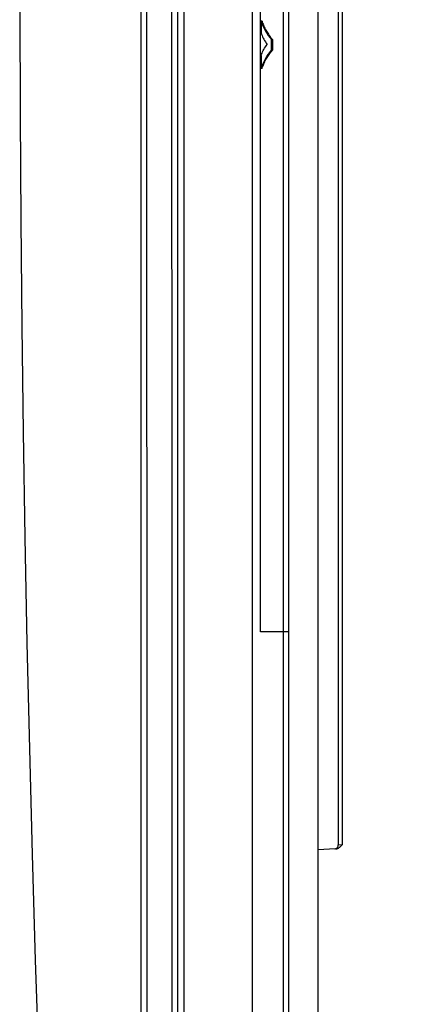
# Model space of a CAD drawing. Units: millimetres. Extents: x -140 to 141, y -167 to 143.
# Drawn here: x -136 to -121, y -100 to -64 of the extents above; entities that cross this region are included whole.
import ezdxf

# ---------------------------------------------------------------- set-up
doc = ezdxf.new("R2010")
doc.units = ezdxf.units.MM
doc.header["$LTSCALE"] = 46.255
doc.layers.get('0').update_dxf_attribs({"linetype": 'CONTINUOUS'})
doc.layers.add('IMPORT_IGES', color=7, linetype='CONTINUOUS')
doc.styles.get("Standard").update_dxf_attribs({"font": 'txt', "width": 0.8})
doc.dimstyles.new('DIMSTYLE_2', dxfattribs={"dimtxt": 3, "dimasz": 3, "dimexe": 1.5, "dimexo": 0.5, "dimgap": 0.75, "dimtad": 1, "dimdec": 1, "dimlfac": 3.333333, "dimtxsty": 'STANDARD', "dimblk": '_FILLED', "dimblk1": '_FILLED', "dimblk2": '_FILLED', "dimcen": 0.09, "dimazin": 2, "dimtfac": 1, "dimtdec": 1, "dimtofl": 0, "dimtmove": 0, "dimatfit": 3, "dimldrblk": '_FILLED', "dimfxl": 1, "dimtolj": 1, "dimarcsym": 0})

# ---------------------------------------------------------------- blocks, each defined once
blk = doc.blocks.new('_FILLED')
at = {"color": 0, "linetype": 'BYBLOCK'}
blk.add_solid([(0, 0), (-1, 0.133), (-1, -0.133)], dxfattribs=at)
blk = doc.blocks.new('*D4')
at = {"color": 7, "linetype": 'CONTINUOUS'}
for p, q in [((-124.68, 16.757), (-57.63, 16.757)), ((-59.13, 16.757), (-59.13, -61.473)), ((-59.13, -139.703), (-59.13, -61.473)), ((-124.68, -139.703), (-57.63, -139.703))]:
    blk.add_line(p, q, dxfattribs=at)
at = {"color": 7, "linetype": 'CONTINUOUS', "xscale": 3, "yscale": 3, "zscale": 3}
for p, rotation in [((-59.13, 16.757), 90), ((-59.13, -139.703), 270)]:
    blk.add_blockref('_FILLED', p, dxfattribs=dict(at, rotation=rotation))
blk = doc.blocks.new('*D5')
at = {"color": 7, "linetype": 'CONTINUOUS'}
for p, q in [((-123.78, 7.075), (-70.731, 7.075)), ((-72.231, 7.075), (-72.231, -61.473)), ((-72.231, -130.021), (-72.231, -61.473)), ((-123.78, -130.021), (-70.731, -130.021))]:
    blk.add_line(p, q, dxfattribs=at)
at = {"color": 7, "linetype": 'CONTINUOUS', "xscale": 3, "yscale": 3, "zscale": 3}
for p, rotation in [((-72.231, 7.075), 90), ((-72.231, -130.021), 270)]:
    blk.add_blockref('_FILLED', p, dxfattribs=dict(at, rotation=rotation))

msp = doc.modelspace()

# ---------------------------------------------------------------- linework, layer by layer
at = {"layer": 'IMPORT_IGES', "color": 7, "linetype": 'CONTINUOUS'}
for p, q in [((-125.1803, 30.012), (-125.1803, -152.958)), ((-124.4303, -28.9154), (-124.4303, -94.0307)), ((-127.2803, -86.223), (-127.2803, -36.723)), ((-130.0838, -108.3558), (-130.0841, -61.473)), ((-127.2557, -63.8427), (-127.2557, -64.2848)), ((-127.2256, -63.8427), (-127.2557, -63.8427)), ((-126.8788, -64.9139), (-126.8788, -64.524)), ((-126.8478, -64.524), (-126.8788, -64.524)), ((-126.8478, -64.524), (-126.8478, -64.9139)), ((-126.8478, -64.9139), (-126.8788, -64.9139)), ((-127.2557, -65.1052), (-127.2557, -65.5858)), ((-127.2256, -65.5858), (-127.2557, -65.5858)), ((-124.5297, -94.1782), (-125.1811, -94.2124))]:
    msp.add_line(p, q, dxfattribs=at)
at = {"layer": 'IMPORT_IGES', "color": 250, "linetype": 'CONTINUOUS'}
for p, q in [((-126.4387, -143.7989), (-126.4386, 20.7222)), ((-126.2457, -143.4896), (-126.2458, 20.1853)), ((-124.2777, -94.0147), (-124.2777, -28.9314)), ((-131.6565, -89.4015), (-131.6578, -48.0329)), ((-130.5243, -82.8892), (-130.5255, -53.2867)), ((-130.5224, -95.1156), (-130.5243, -82.8892)), ((-126.2458, -86.223), (-127.2804, -86.223)), ((-131.6495, -124.8445), (-131.6565, -89.4015)), ((-124.4303, -94.0307), (-124.2777, -94.0147)), ((-130.5175, -114.4765), (-130.5224, -95.1156))]:
    msp.add_line(p, q, dxfattribs=at)
for points in [[(-127.575, -141.2686), (-127.5749, 18.4368), (-127.5748, 18.551), (-127.5747, 18.665), (-127.5746, 18.7788), (-127.5745, 18.8924), (-127.5733, 20.3164)], [(-131.4538, -58.5964), (-131.4538, -60.1771), (-131.4538, -61.7947), (-131.4538, -63.4123), (-131.4538, -65.0049), (-131.4538, -66.5975), (-131.4537, -68.2282), (-131.4537, -69.9226), (-131.4536, -71.6552), (-131.4535, -73.3878), (-131.4534, -75.0945), (-131.4533, -76.8012), (-131.4531, -78.5474), (-131.453, -80.3594), (-131.4528, -82.2108), (-131.4526, -84.0623), (-131.4524, -85.887), (-131.4511, -95.459)], [(-131.4511, -95.459), (-131.4507, -97.4056), (-131.4504, -99.3522), (-131.45, -101.3409), (-131.4496, -103.3997), (-131.4491, -105.5006), (-131.4487, -107.6014), (-131.4482, -109.6738), (-131.4477, -111.7462), (-131.4471, -113.862), (-131.4466, -116.05), (-131.4459, -118.2814), (-131.4453, -120.5128), (-131.4424, -129.4849)]]:
    msp.add_lwpolyline(points, dxfattribs=at)
at = {"layer": 'IMPORT_IGES', "color": 7, "linetype": 'CONTINUOUS'}
for points in [[(-130.3005, -124.9806), (-130.3057, -108.3067), (-130.3095, -91.2966), (-130.3117, -73.9723), (-130.3121, -56.3134), (-130.3105, -38.2583), (-130.307, -19.7862), (-130.3015, -0.9176), (-130.294, 18.3233)], [(-135.4082, -20.8472), (-135.5352, -24.7195), (-135.6494, -28.5915), (-135.7509, -32.463), (-135.8397, -36.3341), (-135.9158, -40.2048), (-135.9792, -44.0751), (-136.0299, -47.945), (-136.0679, -51.8148), (-136.0932, -55.6845), (-136.1058, -59.5541), (-136.1057, -63.4238), (-136.0929, -67.2936), (-136.0675, -71.1634), (-136.0294, -75.033), (-135.9786, -78.9027), (-135.9151, -82.7725), (-135.839, -86.642), (-135.7502, -90.5117), (-135.6486, -94.3813), (-135.5344, -98.2509), (-135.4075, -102.1208)], [(-127.2557, -63.8427), (-127.2334, -63.9152), (-127.2061, -63.9886), (-127.174, -64.0629), (-127.137, -64.1381), (-127.0951, -64.2143), (-127.0484, -64.2909), (-126.9967, -64.3681), (-126.9402, -64.4457), (-126.8788, -64.524)], [(-127.2256, -63.8427), (-127.2149, -63.8789), (-127.203, -63.9153), (-127.19, -63.952), (-127.1757, -63.9888), (-127.1603, -64.0258), (-127.1437, -64.0631), (-127.1258, -64.1005), (-127.1067, -64.1381), (-127.0864, -64.1759), (-127.0649, -64.2138), (-127.0421, -64.252), (-127.0181, -64.2903), (-126.9929, -64.3288), (-126.9664, -64.3675), (-126.9387, -64.4064), (-126.9096, -64.4454), (-126.8793, -64.4846), (-126.8478, -64.524)], [(-127.2557, -64.2848), (-127.2407, -64.3292), (-127.2234, -64.3741), (-127.2037, -64.4194), (-127.1816, -64.4653), (-127.1573, -64.5116), (-127.1304, -64.5584), (-127.1011, -64.6055), (-127.0693, -64.6531), (-127.035, -64.7012)], [(-127.2557, -65.1052), (-127.2404, -65.0613), (-127.2227, -65.0171), (-127.2028, -64.9727), (-127.1805, -64.928), (-127.156, -64.883), (-127.1292, -64.8378), (-127.1001, -64.7925), (-127.0687, -64.7469), (-127.035, -64.7012)], [(-127.2557, -65.5858), (-127.234, -65.5159), (-127.2074, -65.4447), (-127.1757, -65.3723), (-127.1391, -65.2985), (-127.0976, -65.2234), (-127.0508, -65.1474), (-126.9987, -65.0705), (-126.9413, -64.9927), (-126.8788, -64.9139)], [(-127.2256, -65.5858), (-127.2149, -65.5501), (-127.2031, -65.5141), (-127.19, -65.478), (-127.1757, -65.4417), (-127.1603, -65.4052), (-127.1437, -65.3684), (-127.1258, -65.3316), (-127.1067, -65.2945), (-127.0864, -65.2572), (-127.0649, -65.2197), (-127.0421, -65.1821), (-127.0181, -65.1443), (-126.9929, -65.1063), (-126.9664, -65.0682), (-126.9387, -65.0298), (-126.9096, -64.9914), (-126.8793, -64.9527), (-126.8478, -64.9139)], [(-124.5297, -94.1782), (-124.5186, -94.1774), (-124.5074, -94.1759), (-124.496, -94.1737), (-124.4844, -94.1708), (-124.4727, -94.1673), (-124.4609, -94.1631), (-124.4494, -94.1584), (-124.4379, -94.153), (-124.4259, -94.1466), (-124.413, -94.1389), (-124.3996, -94.1302), (-124.3863, -94.1208), (-124.3734, -94.1106), (-124.3606, -94.0997), (-124.3482, -94.0885), (-124.3361, -94.077), (-124.3244, -94.0651), (-124.3128, -94.0529), (-124.301, -94.0404), (-124.2893, -94.0277), (-124.2777, -94.0147)]]:
    msp.add_lwpolyline(points, dxfattribs=at)
msp.add_arc((-124.5803, -94.0307), 0.15, 280.19133, 360, dxfattribs=at)

# ---------------------------------------------------------------- dimensions: what is measured, and where the dimension line sits
at = {"color": 7, "linetype": 'CONTINUOUS'}
for base, p1, p2, picture, middle in [((-59.1299, -139.7035), (-125.1803, 16.7574), (-125.1803, -139.7035), '*D4', (-59.1299, -66.5088)), ((-72.2314, -130.0208), (-124.2803, 7.0747), (-124.2803, -130.0208), '*D5', (-72.2314, -64.9016))]:
    dim = msp.add_linear_dim(base=base, p1=p1, p2=p2, angle=270, dimstyle='DIMSTYLE_2', dxfattribs=at)
    dim.commit()
    dim.dimension.update_dxf_attribs({"geometry": picture, "text_midpoint": middle, "dimtype": 160})

doc.saveas('drawing.dxf')
